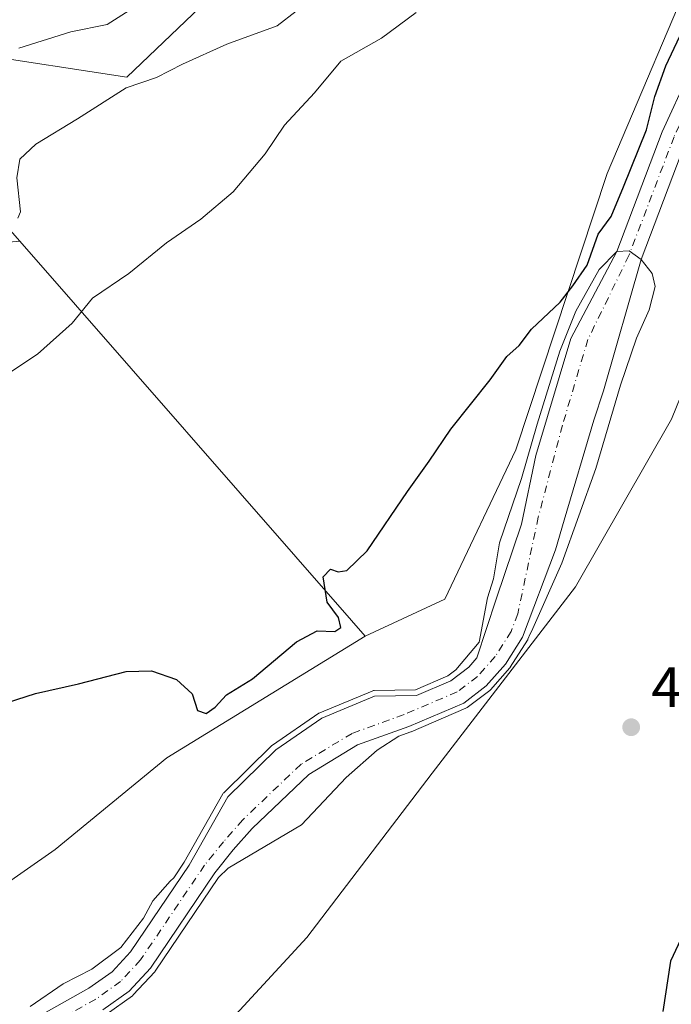
# Model space of a CAD drawing. Units: metres. Extents: x 607735 to 611196, y 4710753 to 4713128.
# Drawn here: x 610871 to 610985, y 4712839 to 4713011 of the extents above; entities that cross this region are included whole.
import ezdxf

# ---------------------------------------------------------------- set-up
doc = ezdxf.new("R2010")
doc.units = ezdxf.units.M
doc.header["$MEASUREMENT"] = 0
doc.linetypes.add('DGN Style 4', pattern=[2.6384748266838614, 1.318413404963828, -0.6592067024819142, 0.001648016756204785, -0.6592067024819142])
for name, color, linetype, lineweight in [('Arbolado forestal CxS', 92, 'Continuous', 0), ('Corriente natural Cxs', 4, 'Continuous', 13), ('Corriente natural eje', 4, 'DGN Style 4', 0), ('Cultivos herbáceos CxS', 92, 'Continuous', 0), ('Cultivos leñosos CxS', 92, 'Continuous', 0), ('Curva de nivel maestra', 30, 'Continuous', 30), ('Curva de nivel normal', 30, 'Continuous', 0), ('Pastizal CxS', 92, 'Continuous', 0), ('Punto de cota en terreno', 7, 'Continuous', 0), ('Rótulo de punto de cota en terreno', 7, 'Continuous', 0), ('Suelo desnudo CxS', 253, 'Continuous', 0)]:
    doc.layers.add(name, color=color, linetype=linetype, lineweight=lineweight)
doc.styles.add('Style-Arial', font='txt')

# ---------------------------------------------------------------- blocks, each defined once
blk = doc.blocks.new('*U17')
at = {"layer": 'Cultivos herbáceos CxS', "color": 92, "linetype": 'Continuous', "lineweight": 0}
blk.add_polyline3d([(610768.1771, 4712835.713500001, 456.5769), (610783.2719000002, 4712853.0251, 457.0963000000047), (610799.4939000001, 4712883.6919, 456.7687000000006), (610808.8035000004, 4712906.0261, 458.991200000004), (610820.1283, 4712942.310500001, 461.4615000000049), (610814.7515000004, 4712937.924699999, 462.5219999999972), (610807.7258000001, 4712939.640699999, 464.0816999999952), (610802.2248999998, 4712941.015900001, 465.595100000006), (610800.8498999998, 4712946.5167, 466.8126000000047), (610804.9754999997, 4712957.518300001, 466.3133999999991), (610813.2269000001, 4712963.706499999, 465.5002999999998), (610822.1656999999, 4712967.144500001, 464.6490999999951), (610831.7323000003, 4712967.5767, 463.4127000000008), (610841.6234999998, 4712969.774700001, 461.2367999999988), (610871.0116999998, 4712972.4297, 458.8368999999948), (610929.1902999999, 4712905.940300001, 449.6604999999981), (610931.6112000003, 4712903.1733, 449.2565999999933), (610896.8229, 4712881.8431, 449.7939000000042), (610877.2591000004, 4712865.754100001, 449.2474999999977), (610861.4596999995, 4712854.789100001, 449.1826000000001), (610844.3537, 4712846.985500001, 448.5647000000026), (610836.7896999996, 4712839.916300001, 448.2930000000051), (610821.1350999996, 4712815.610300001, 448.9260999999969)], dxfattribs=at)
blk = doc.blocks.new('5PATER')
at = {"layer": 'Pastizal CxS', "linetype": 'Continuous', "lineweight": 0}
h = blk.add_hatch(color=51, dxfattribs=at)
edge = h.paths.add_edge_path()
edge.add_ellipse((0, 0), major_axis=(-0.1095731443231308, -0.1110710700762829), ratio=0.9994222409660322, start_angle=0, end_angle=360)

msp = doc.modelspace()

# ---------------------------------------------------------------- linework, layer by layer
at = {"layer": 'Arbolado forestal CxS', "color": 92, "linetype": 'Continuous', "lineweight": 0}
for points in [[(611085.4326999999, 4713086.8299, 447.6745999999985), (611078.6250999998, 4713085.786900001, 448.2654999999941), (611061.5323000001, 4713076.713099999, 449.7492000000057), (611036.9168999996, 4713056.7597, 447.694399999993), (611015.6004999997, 4713026.0397, 448.4961999999941), (611000.8229, 4712979.5043, 449.168399999995), (610985.3195000002, 4712941.220699999, 449.1067999999942), (610968.4461000003, 4712911.817700001, 446.934500000003), (610943.3309000004, 4712879.1523, 447.9851000000053), (610921.3585000001, 4712850.331700001, 449.0920000000042), (610900.5900999998, 4712827.8771, 448.9005000000034)], [(611001.2786999998, 4713055.115900001, 453.038400000005), (610971.4687000001, 4713046.285300001, 458.8543000000063), (610948.4848999997, 4713036.972899999, 462.1747000000032), (610921.9545, 4713031.9539, 465.4190999999992), (610889.8021, 4713001.216499999, 461.4180000000051), (610863.0232999995, 4713005.320900001, 469.2072999999946), (610862.5575000001, 4712988.8599, 463.5286999999954), (610863.2761000004, 4712981.242699999, 462.087400000004), (610871.0116999998, 4712972.4297, 458.8368999999948), (610841.6234999998, 4712969.774700001, 461.2367999999988), (610831.7323000003, 4712967.5767, 463.4127000000008), (610822.1656999999, 4712967.144500001, 464.6490999999951), (610813.2269000001, 4712963.706499999, 465.5002999999998), (610804.9754999997, 4712957.518300001, 466.3133999999991), (610800.8498999998, 4712946.5167, 466.8126000000047), (610802.2248999998, 4712941.015900001, 465.595100000006), (610807.7258000001, 4712939.640699999, 464.0816999999952), (610814.7515000004, 4712937.924699999, 462.5219999999972), (610820.1283, 4712942.310500001, 461.4615000000049), (610808.8035000004, 4712906.0261, 458.991200000004), (610799.4939000001, 4712883.6919, 456.7687000000006), (610783.2719000002, 4712853.0251, 457.0963000000047), (610768.1771, 4712835.713500001, 456.5769)], [(611001.2786999998, 4713055.115900001, 453.038400000005), (610971.4687000001, 4713046.285300001, 458.8543000000063), (610948.4848999997, 4713036.972899999, 462.1747000000032), (610921.9545, 4713031.9539, 465.4190999999992), (610889.8021, 4713001.216499999, 461.4180000000051), (610863.0232999995, 4713005.320900001, 469.2072999999946), (610862.5575000001, 4712988.8599, 463.5286999999954), (610863.2761000004, 4712981.242699999, 462.087400000004), (610871.0116999998, 4712972.4297, 458.8368999999948)], [(611001.2786999998, 4713055.115900001, 453.038400000005), (610990.7922999999, 4713023.874100001, 451.5123000000021), (610974.0302999998, 4712984.306700001, 450.7434999999969), (610957.9996999997, 4712935.851700001, 449.3251000000019), (610945.5478999997, 4712909.6731, 448.9766999999993), (610931.6112000003, 4712903.1733, 449.2565999999933)], [(610821.1350999996, 4712815.610300001, 448.9260999999969), (610836.7896999996, 4712839.916300001, 448.2930000000051), (610844.3537, 4712846.985500001, 448.5647000000026), (610861.4596999995, 4712854.789100001, 449.1826000000001), (610877.2591000004, 4712865.754100001, 449.2474999999977), (610896.8229, 4712881.8431, 449.7939000000042), (610931.6112000003, 4712903.1733, 449.2565999999933), (610945.5478999997, 4712909.6731, 448.9766999999993), (610957.9996999997, 4712935.851700001, 449.3251000000019), (610974.0302999998, 4712984.306700001, 450.7434999999969), (610990.7922999999, 4713023.874100001, 451.5123000000021)], [(610988.3901000004, 4713001.9301, 447.9882999999973), (610983.6801000005, 4712991.630100001, 448.2743999999948), (610975.7100999998, 4712970.630100001, 448.7099000000017), (610967.6635999996, 4712955.403200001, 449.1575000000012), (610961.5253, 4712934.8715, 448.251900000003), (610958.9852999998, 4712922.806500001, 447.368100000007), (610954.5401999997, 4712909.6831, 446.8114999999962), (610951.1750999996, 4712899.3651, 445.9321999999956), (610949.7701000003, 4712897.7601, 445.9829000000027), (610946.6001000004, 4712895.380100001, 445.9005000000034), (610940.6059999998, 4712892.8084, 445.3369999999995), (610933.2148000002, 4712892.6439, 446.2841000000044), (610924.0072999997, 4712888.833900001, 446.4759999999952), (610915.9110000003, 4712883.2777, 446.3285999999935), (610907.4972000001, 4712875.022600001, 446.9557000000059), (610900.7183999997, 4712863.023200001, 445.7042999999976), (610890.4200999998, 4712847.8101, 445.3043999999937), (610887.2001, 4712844.340100001, 445.1157999999996), (610883.1601, 4712841.440099999, 445.0136000000057), (610874.7100999998, 4712836.720100001, 445.1046999999963)], [(610988.3901000004, 4713001.9301, 447.9882999999973), (610983.6801000005, 4712991.630100001, 448.2743999999948), (610975.7100999998, 4712970.630100001, 448.7099000000017), (610967.6635999996, 4712955.403200001, 449.1575000000012), (610961.5253, 4712934.8715, 448.251900000003), (610958.9852999998, 4712922.806500001, 447.368100000007), (610954.5401999997, 4712909.6831, 446.8114999999962), (610951.1750999996, 4712899.3651, 445.9321999999956), (610949.7701000003, 4712897.7601, 445.9829000000027), (610946.6001000004, 4712895.380100001, 445.9005000000034), (610940.6059999998, 4712892.8084, 445.3369999999995), (610933.2148000002, 4712892.6439, 446.2841000000044), (610924.0072999997, 4712888.833900001, 446.4759999999952), (610915.9110000003, 4712883.2777, 446.3285999999935), (610907.4972000001, 4712875.022600001, 446.9557000000059), (610900.7183999997, 4712863.023200001, 445.7042999999976), (610890.4200999998, 4712847.8101, 445.3043999999937), (610887.2001, 4712844.340100001, 445.1157999999996), (610883.1601, 4712841.440099999, 445.0136000000057), (610874.7100999998, 4712836.720100001, 445.1046999999963)], [(610885.5701000001, 4712837.640100001, 444.7002999999968), (610890.1801000005, 4712840.960100001, 445.1116999999941), (610893.9501, 4712845.0001, 445.1591000000044), (610905.2401000002, 4712861.700099999, 445.1652999999933), (610908.4700999996, 4712865.700099999, 445.0120000000024), (610911.7500999998, 4712869.460100001, 444.5590999999986), (610921.7100999998, 4712878.940099999, 442.5862999999954), (610930.2701000003, 4712884.110099999, 443.7504000000045), (610939.2301000003, 4712887.340100001, 444.3255999999965), (610948.8701, 4712891.460100001, 445.192200000005), (610952.8300999999, 4712894.460100001, 445.3084999999992), (610956.1901000004, 4712898.280099999, 445.1584000000003), (610959.1901000004, 4712903.0101, 445.1563000000024), (610964.9700999996, 4712918.350099999, 445.4836000000069), (610966.4700999996, 4712923.5101, 445.3423000000039), (610971.6801000005, 4712941.090100001, 445.7121999999945), (610973.4001000002, 4712946.190099999, 446.1521000000066), (610979.9700999996, 4712969.220100001, 446.445000000007), (610987.8201000001, 4712989.9001, 445.5892000000022)], [(610987.8201000001, 4712989.9001, 445.5892000000022), (610979.9700999996, 4712969.220100001, 446.445000000007), (610973.4001000002, 4712946.190099999, 446.1521000000066), (610971.6801000005, 4712941.090100001, 445.7121999999945), (610966.4700999996, 4712923.5101, 445.3423000000039), (610964.9700999996, 4712918.350099999, 445.4836000000069), (610959.1901000004, 4712903.0101, 445.1563000000024), (610956.1901000004, 4712898.280099999, 445.1584000000003), (610952.8300999999, 4712894.460100001, 445.3084999999992), (610948.8701, 4712891.460100001, 445.192200000005), (610939.2301000003, 4712887.340100001, 444.3255999999965), (610930.2701000003, 4712884.110099999, 443.7504000000045), (610921.7100999998, 4712878.940099999, 442.5862999999954), (610911.7500999998, 4712869.460100001, 444.5590999999986), (610908.4700999996, 4712865.700099999, 445.0120000000024), (610905.2401000002, 4712861.700099999, 445.1652999999933), (610893.9501, 4712845.0001, 445.1591000000044), (610890.1801000005, 4712840.960100001, 445.1116999999941), (610885.5701000001, 4712837.640100001, 444.7002999999968)], [(610985.3195000002, 4712941.220699999, 449.1067999999942), (610968.4461000003, 4712911.817700001, 446.934500000003), (610943.3309000004, 4712879.1523, 447.9851000000053), (610921.3585000001, 4712850.331700001, 449.0920000000042), (610900.5900999998, 4712827.8771, 448.9005000000034)], [(610931.6112000003, 4712903.1733, 449.2565999999933), (610896.8229, 4712881.8431, 449.7939000000042), (610877.2591000004, 4712865.754100001, 449.2474999999977), (610861.4596999995, 4712854.789100001, 449.1826000000001), (610844.3537, 4712846.985500001, 448.5647000000026), (610836.7896999996, 4712839.916300001, 448.2930000000051), (610821.1350999996, 4712815.610300001, 448.9260999999969), (610750.6969, 4712734.819300001, 447.3821999999927), (610716.7449000003, 4712695.071699999, 447.5871999999945), (610697.2426000005, 4712673.265900001, 447.778999999995), (610685.2094000002, 4712654.1021, 447.4130000000005), (610669.6391000003, 4712627.6183, 447.1300000000047), (610647.8403000003, 4712579.326300001, 445.9836000000069), (610622.9269000003, 4712523.244100001, 446.037599999996), (610605.7981000004, 4712453.140900001, 443.9367999999959), (610580.8865, 4712414.194300001, 444.655899999998), (610557.6809, 4712390.3453, 444.6000000000058), (610547.5762999998, 4712382.6151, 444.6324000000022), (610526.5806999998, 4712381.1259, 444.934699999998), (610506.2983999997, 4712372.6533, 444.5892000000022), (610500.1325000003, 4712365.4231, 443.1833000000043)]]:
    msp.add_polyline3d(points, dxfattribs=at)
at = {"layer": 'Corriente natural Cxs', "color": 4, "linetype": 'Continuous', "lineweight": 13}
for points in [[(610874.7100999998, 4712836.720100001, 445.1046999999963), (610883.1601, 4712841.440099999, 445.0136000000057), (610887.2001, 4712844.340100001, 445.1157999999996), (610890.4200999998, 4712847.8101, 445.3043999999937), (610900.7183999997, 4712863.023200001, 445.7042999999976), (610907.4972000001, 4712875.022600001, 446.9557000000059), (610915.9110000003, 4712883.2777, 446.3285999999935), (610924.0072999997, 4712888.833900001, 446.4759999999952), (610933.2148000002, 4712892.6439, 446.2841000000044), (610940.6059999998, 4712892.8084, 445.3369999999995), (610946.6001000004, 4712895.380100001, 445.9005000000034), (610949.7701000003, 4712897.7601, 445.9829000000027), (610951.1750999996, 4712899.3651, 445.9321999999956), (610954.5401999997, 4712909.6831, 446.8114999999962), (610958.9852999998, 4712922.806500001, 447.368100000007), (610961.5253, 4712934.8715, 448.251900000003), (610967.6635999996, 4712955.403200001, 449.1575000000012), (610975.7100999998, 4712970.630100001, 448.7099000000017), (610983.6801000005, 4712991.630100001, 448.2743999999948), (610988.3901000004, 4713001.9301, 447.9882999999973)], [(610874.7100999998, 4712836.720100001, 445.1046999999963), (610883.1601, 4712841.440099999, 445.0136000000057), (610887.2001, 4712844.340100001, 445.1157999999996), (610890.4200999998, 4712847.8101, 445.3043999999937), (610900.7183999997, 4712863.023200001, 445.7042999999976), (610907.4972000001, 4712875.022600001, 446.9557000000059), (610915.9110000003, 4712883.2777, 446.3285999999935), (610924.0072999997, 4712888.833900001, 446.4759999999952), (610933.2148000002, 4712892.6439, 446.2841000000044), (610940.6059999998, 4712892.8084, 445.3369999999995), (610946.6001000004, 4712895.380100001, 445.9005000000034), (610949.7701000003, 4712897.7601, 445.9829000000027), (610951.1750999996, 4712899.3651, 445.9321999999956), (610954.5401999997, 4712909.6831, 446.8114999999962), (610958.9852999998, 4712922.806500001, 447.368100000007), (610961.5253, 4712934.8715, 448.251900000003), (610967.6635999996, 4712955.403200001, 449.1575000000012), (610975.7100999998, 4712970.630100001, 448.7099000000017), (610983.6801000005, 4712991.630100001, 448.2743999999948), (610988.3901000004, 4713001.9301, 447.9882999999973)], [(610987.8201000001, 4712989.9001, 445.5892000000022), (610979.9700999996, 4712969.220100001, 446.445000000007), (610973.4001000002, 4712946.190099999, 446.1521000000066), (610971.6801000005, 4712941.090100001, 445.7121999999945), (610966.4700999996, 4712923.5101, 445.3423000000039), (610964.9700999996, 4712918.350099999, 445.4836000000069), (610959.1901000004, 4712903.0101, 445.1563000000024), (610956.1901000004, 4712898.280099999, 445.1584000000003), (610952.8300999999, 4712894.460100001, 445.3084999999992), (610948.8701, 4712891.460100001, 445.192200000005), (610939.2301000003, 4712887.340100001, 444.3255999999965), (610930.2701000003, 4712884.110099999, 443.7504000000045), (610921.7100999998, 4712878.940099999, 442.5862999999954), (610911.7500999998, 4712869.460100001, 444.5590999999986), (610908.4700999996, 4712865.700099999, 445.0120000000024), (610905.2401000002, 4712861.700099999, 445.1652999999933), (610893.9501, 4712845.0001, 445.1591000000044), (610890.1801000005, 4712840.960100001, 445.1116999999941), (610885.5701000001, 4712837.640100001, 444.7002999999968)], [(610987.8201000001, 4712989.9001, 445.5892000000022), (610979.9700999996, 4712969.220100001, 446.445000000007), (610973.4001000002, 4712946.190099999, 446.1521000000066), (610971.6801000005, 4712941.090100001, 445.7121999999945), (610966.4700999996, 4712923.5101, 445.3423000000039), (610964.9700999996, 4712918.350099999, 445.4836000000069), (610959.1901000004, 4712903.0101, 445.1563000000024), (610956.1901000004, 4712898.280099999, 445.1584000000003), (610952.8300999999, 4712894.460100001, 445.3084999999992), (610948.8701, 4712891.460100001, 445.192200000005), (610939.2301000003, 4712887.340100001, 444.3255999999965), (610930.2701000003, 4712884.110099999, 443.7504000000045), (610921.7100999998, 4712878.940099999, 442.5862999999954), (610911.7500999998, 4712869.460100001, 444.5590999999986), (610908.4700999996, 4712865.700099999, 445.0120000000024), (610905.2401000002, 4712861.700099999, 445.1652999999933), (610893.9501, 4712845.0001, 445.1591000000044), (610890.1801000005, 4712840.960100001, 445.1116999999941), (610885.5701000001, 4712837.640100001, 444.7002999999968)]]:
    msp.add_polyline3d(points, dxfattribs=at)
at = {"layer": 'Corriente natural eje', "color": 4, "linetype": 'DGN Style 4', "lineweight": 0}
msp.add_polyline3d([(610986.6725000005, 4712992.7849, 446.5080000000017), (610985.7500999998, 4712990.770099999, 446.8248000000021), (610977.8400999998, 4712969.9301, 447.6747999999934), (610970.6268999996, 4712955.191500001, 448.1429000000062), (610966.1819000002, 4712940.1632, 447.4628999999986), (610961.9485999999, 4712924.076500001, 446.3705999999948), (610958.3295, 4712907.0955, 445.2382000000071), (610957.1700999998, 4712904.020099999, 444.885500000004), (610954.3901000004, 4712899.620100001, 445.3399000000064), (610951.3000999996, 4712896.110099999, 445.4437000000034), (610947.7301000003, 4712893.420100001, 445.1416999999929), (610938.4001000002, 4712889.4301, 444.6649000000034), (610929.3000999996, 4712886.140100001, 444.6122000000032), (610920.3400999998, 4712880.7401, 443.3027000000002), (610910.1300999997, 4712871.0101, 445.1206999999995), (610906.7500999998, 4712867.140100001, 445.2810000000027), (610903.4401000004, 4712863.040100001, 445.2929000000004), (610892.1901000004, 4712846.4101, 444.9645000000019), (610888.6901000004, 4712842.6501, 444.7924000000058), (610884.3601000002, 4712839.540100001, 444.7302999999956), (610875.6300999997, 4712834.670100001, 444.5914000000049)], dxfattribs=at)
at = {"layer": 'Cultivos herbáceos CxS', "color": 92, "linetype": 'Continuous', "lineweight": 0, "extrusion": (-0.751986867047066, -0.6591268657607424, 0.008217458314980677), "elevation": -3565809.953790008, "flags": 128}
msp.add_lwpolyline([(-3141557.947750768, 29761.73642612707), (-3141469.598533886, 29752.55971628574), (-3141465.92198186, 29752.15580264805)], dxfattribs=at)
at = {"layer": 'Cultivos herbáceos CxS', "color": 92, "linetype": 'Continuous', "lineweight": 0}
for points in [[(610900.5900999998, 4712827.8771, 448.9005000000034), (610921.3585000001, 4712850.331700001, 449.0920000000042), (610943.3309000004, 4712879.1523, 447.9851000000053), (610968.4461000003, 4712911.817700001, 446.934500000003), (610985.3195000002, 4712941.220699999, 449.1067999999942), (611000.8229, 4712979.5043, 449.168399999995), (611015.6004999997, 4713026.0397, 448.4961999999941), (611036.9168999996, 4713056.7597, 447.694399999993), (611061.5323000001, 4713076.713099999, 449.7492000000057), (611078.6250999998, 4713085.786900001, 448.2654999999941), (611085.4326999999, 4713086.8299, 447.6745999999985), (611092.7401000002, 4713083.300100001, 448.6269999999931), (611101.4301000005, 4713081.970100001, 448.3917999999976), (611106.7801000001, 4713081.540100001, 448.2455999999948), (611111.2401000002, 4713081.5101, 448.2480000000069), (611112.4381999997, 4713081.3345, 448.297000000006), (611124.0149999997, 4713073.9067, 448.8910000000033), (611124.6436999999, 4713071.9935, 449.016300000003), (611115.4181000004, 4713055.376700001, 451.825800000006), (611063.2351000002, 4712961.1095, 451.2427000000025), (610985.9561000001, 4712825.251499999, 450.5075999999972)], [(611085.4326999999, 4713086.8299, 447.6745999999985), (611078.6250999998, 4713085.786900001, 448.2654999999941), (611061.5323000001, 4713076.713099999, 449.7492000000057), (611036.9168999996, 4713056.7597, 447.694399999993), (611015.6004999997, 4713026.0397, 448.4961999999941), (611000.8229, 4712979.5043, 449.168399999995), (610985.3195000002, 4712941.220699999, 449.1067999999942), (610968.4461000003, 4712911.817700001, 446.934500000003), (610943.3309000004, 4712879.1523, 447.9851000000053), (610921.3585000001, 4712850.331700001, 449.0920000000042), (610900.5900999998, 4712827.8771, 448.9005000000034)], [(610931.6112000003, 4712903.1733, 449.2565999999933), (610896.8229, 4712881.8431, 449.7939000000042), (610877.2591000004, 4712865.754100001, 449.2474999999977), (610861.4596999995, 4712854.789100001, 449.1826000000001), (610844.3537, 4712846.985500001, 448.5647000000026), (610836.7896999996, 4712839.916300001, 448.2930000000051), (610821.1350999996, 4712815.610300001, 448.9260999999969), (610750.6969, 4712734.819300001, 447.3821999999927), (610716.7449000003, 4712695.071699999, 447.5871999999945), (610697.2426000005, 4712673.265900001, 447.778999999995), (610685.2094000002, 4712654.1021, 447.4130000000005), (610669.6391000003, 4712627.6183, 447.1300000000047), (610647.8403000003, 4712579.326300001, 445.9836000000069), (610622.9269000003, 4712523.244100001, 446.037599999996), (610605.7981000004, 4712453.140900001, 443.9367999999959), (610580.8865, 4712414.194300001, 444.655899999998), (610557.6809, 4712390.3453, 444.6000000000058), (610547.5762999998, 4712382.6151, 444.6324000000022), (610526.5806999998, 4712381.1259, 444.934699999998), (610506.2983999997, 4712372.6533, 444.5892000000022), (610500.1325000003, 4712365.4231, 443.1833000000043)]]:
    msp.add_polyline3d(points, dxfattribs=at)
at = {"layer": 'Cultivos leñosos CxS', "color": 92, "linetype": 'Continuous', "lineweight": 0, "extrusion": (-0.751986867047066, -0.6591268657607424, 0.008217458314980677), "elevation": -3565809.953790008, "flags": 128}
msp.add_lwpolyline([(-3141557.947750768, 29761.73642612707), (-3141469.598533886, 29752.55971628574), (-3141465.92198186, 29752.15580264805)], dxfattribs=at)
at = {"layer": 'Cultivos leñosos CxS', "color": 92, "linetype": 'Continuous', "lineweight": 0}
msp.add_polyline3d([(610931.6112000003, 4712903.1733, 449.2565999999933), (610929.1902999999, 4712905.940300001, 449.6604999999981), (610871.0116999998, 4712972.4297, 458.8368999999948), (610863.2761000004, 4712981.242699999, 462.087400000004), (610862.5575000001, 4712988.8599, 463.5286999999954), (610863.0232999995, 4713005.320900001, 469.2072999999946), (610889.8021, 4713001.216499999, 461.4180000000051), (610921.9545, 4713031.9539, 465.4190999999992), (610948.4848999997, 4713036.972899999, 462.1747000000032), (610971.4687000001, 4713046.285300001, 458.8543000000063), (611001.2786999998, 4713055.115900001, 453.038400000005), (610990.7922999999, 4713023.874100001, 451.5123000000021), (610974.0302999998, 4712984.306700001, 450.7434999999969), (610957.9996999997, 4712935.851700001, 449.3251000000019), (610945.5478999997, 4712909.6731, 448.9766999999993)], close=True, dxfattribs=at)
for points in [[(611001.2786999998, 4713055.115900001, 453.038400000005), (610971.4687000001, 4713046.285300001, 458.8543000000063), (610948.4848999997, 4713036.972899999, 462.1747000000032), (610921.9545, 4713031.9539, 465.4190999999992), (610889.8021, 4713001.216499999, 461.4180000000051), (610863.0232999995, 4713005.320900001, 469.2072999999946), (610862.5575000001, 4712988.8599, 463.5286999999954), (610863.2761000004, 4712981.242699999, 462.087400000004), (610871.0116999998, 4712972.4297, 458.8368999999948)], [(611001.2786999998, 4713055.115900001, 453.038400000005), (610990.7922999999, 4713023.874100001, 451.5123000000021), (610974.0302999998, 4712984.306700001, 450.7434999999969), (610957.9996999997, 4712935.851700001, 449.3251000000019), (610945.5478999997, 4712909.6731, 448.9766999999993), (610931.6112000003, 4712903.1733, 449.2565999999933)]]:
    msp.add_polyline3d(points, dxfattribs=at)
at = {"layer": 'Curva de nivel maestra', "color": 30, "linetype": 'Continuous', "lineweight": 30, "elevation": 450, "flags": 128}
for points in [[(610867, 4712891.0001), (610873.7599999999, 4712893.140100001), (610881.3399999999, 4712894.850099999), (610889.6699999999, 4712896.9801), (610894.1100000005, 4712897.100099999), (610898.4800000006, 4712895.610099999), (610901.25, 4712893.0701), (610902.2000000002, 4712890.130100001), (610903.7300000006, 4712889.600099999), (610905.2599999999, 4712890.7301), (610907.25, 4712892.9001), (610911.8600000005, 4712895.7301), (610919.5300000003, 4712902.170100001), (610923.1900000004, 4712904.120100001), (610926.29, 4712904.030099999), (610927.3399999999, 4712904.690099999), (610926.9199999999, 4712906.460100001), (610924.9299999997, 4712909.130100001), (610924.2300000006, 4712913.590100001), (610925.5300000003, 4712914.950099999), (610926.8600000005, 4712914.470100001), (610928.3600000005, 4712914.6801), (610931.9299999997, 4712918.130100001), (610938.9900000002, 4712928.5601), (610942.8300000001, 4712933.860099999), (610946.6100000005, 4712939.470100001), (610953.5199999996, 4712948.110099999), (610956.4299999997, 4712952.210100001), (610958.5599999996, 4712954.140100001), (610960.7699999996, 4712957.030099999), (610965.79, 4712961.7301), (610968.0199999996, 4712964.640100001), (610970.54, 4712968.220100001), (610972.4199999999, 4712973.6501), (610974.7000000002, 4712976.790100001), (610976.8600000005, 4712981.950099999), (610980.8899999997, 4712991.950099999), (610982.3799999999, 4712997.800100001), (610984.2999999998, 4713003.1801), (610987.7599999999, 4713010.5101)], [(610988.6699999999, 4712853.790100001), (610985.1200000001, 4712846.200099999), (610983.79, 4712837.4001)]]:
    msp.add_lwpolyline(points, dxfattribs=at)
at = {"layer": 'Curva de nivel normal', "color": 30, "linetype": 'Continuous', "lineweight": 0, "flags": 128}
for points, elevation in [([(610940.5199999996, 4713012.520099999), (610934.4600000001, 4713008.040100001), (610927.3200000003, 4713004.0101), (610922.7199999997, 4712998.460100001), (610917.4199999999, 4712992.790100001), (610914.04, 4712987.790100001), (610908.4199999999, 4712981.0801), (610902.75, 4712976.300100001), (610896.7599999999, 4712972.130100001), (610890.1399999997, 4712966.800100001), (610883.7599999999, 4712962.440099999), (610880.1900000004, 4712958.090100001), (610874.1200000001, 4712952.640100001), (610865.8899999997, 4712947.1801)], 455), ([(610919.5099999999, 4713012.790100001), (610916.1600000003, 4713010.2301), (610907.3200000003, 4713007.0101), (610899.5800000001, 4713003.470100001), (610895.0199999996, 4713001.130100001), (610889.7000000002, 4712999.340100001), (610881.1399999997, 4712993.890100001), (610873.8600000005, 4712989.4301), (610871.0599999996, 4712986.8301), (610870.5, 4712983.530099999), (610871.1600000003, 4712977.620100001), (610870.6900000004, 4712976.4801)], 460), ([(610890.8600000005, 4713013.3101), (610886.3700000001, 4713010.4301), (610879.9699999997, 4713009.130100001), (610870.8600000005, 4713006.280099999)], 465), ([(610886.1545000002, 4712836.828700001), (610890.7644999997, 4712840.148700001), (610890.841, 4712840.2097), (610890.9112, 4712840.277899999), (610894.6812000005, 4712844.3179), (610894.7785, 4712844.440099999), (610905.8706, 4712860.847300001), (610907.54, 4712862.520099999), (610920.4500000002, 4712870.120100001), (610928.2800000003, 4712878.4001), (610933.7000000002, 4712883.170100001), (610937.5038000002, 4712885.654899999), (610939.5691999998, 4712886.399499999), (610939.6231000006, 4712886.420700001), (610949.2631000001, 4712890.5407), (610949.3722999999, 4712890.5954), (610949.4740000004, 4712890.663100001), (610953.4340000004, 4712893.663100001), (610953.5109000001, 4712893.727700001), (610953.5810000002, 4712893.799699999), (610956.9420999996, 4712897.620999999), (610956.9990999997, 4712897.692399999), (610957.0345999999, 4712897.7446), (610960.0345999999, 4712902.4746), (610960.0849000001, 4712902.563800001), (610960.1259000005, 4712902.657600001), (610960.4878000002, 4712903.618100001), (610960.7400000002, 4712903.9901), (610966.04, 4712915.970100001), (610972.0199999996, 4712932.610099999), (610976.3700000001, 4712947.220100001), (610979.1399999997, 4712955.420100001), (610981.3700000001, 4712960.390100001), (610982.4199999999, 4712964.470100001), (610981.9299999997, 4712966.7601), (610979.9700999996, 4712969.2202), (610977.9007000001, 4712970.759400001), (610975.7100999998, 4712970.630200001), (610972.6090000002, 4712967.452099999), (610968.5080000004, 4712960.176100001), (610965.7298999997, 4712953.1646), (610961.7610999999, 4712940.3323), (610958.983, 4712930.8073), (610955.1464999998, 4712919.5625), (610954.0882000001, 4712913.2125), (610953.0297999998, 4712909.905200001), (610951.5599999996, 4712902.130100001), (610947.4974999996, 4712897.304400001), (610946.0955999997, 4712896.251900001), (610940.3898999998, 4712893.803900001), (610933.1924999999, 4712893.643800001), (610933.0696999999, 4712893.633400001), (610932.9490999999, 4712893.607999999), (610932.8323999997, 4712893.568), (610923.6249000002, 4712889.757999999), (610923.5306000002, 4712889.713099999), (610923.4414999997, 4712889.658500001), (610915.3452000003, 4712884.102299999), (610915.2106999997, 4712883.991599999), (610906.7969000004, 4712875.736500001), (610906.7039000001, 4712875.6315), (610906.6265000004, 4712875.514599999), (610899.8676000005, 4712863.5504), (610898.023, 4712860.825400001), (610897.4199999999, 4712860.2401), (610894.3600000005, 4712856.790100001), (610892.7300000006, 4712853.7401), (610888.7400000002, 4712848.5701), (610883.6799999997, 4712844.800100001), (610878.6500000004, 4712842.2501), (610872.8600000005, 4712838.270099999)], 445)]:
    msp.add_lwpolyline(points, dxfattribs=dict(at, elevation=elevation))
at = {"layer": 'Suelo desnudo CxS', "color": 253, "linetype": 'Continuous', "lineweight": 0}
for points in [[(610874.7100999998, 4712836.720100001, 445.1046999999963), (610883.1601, 4712841.440099999, 445.0136000000057), (610887.2001, 4712844.340100001, 445.1157999999996), (610890.4200999998, 4712847.8101, 445.3043999999937), (610900.7183999997, 4712863.023200001, 445.7042999999976), (610907.4972000001, 4712875.022600001, 446.9557000000059), (610915.9110000003, 4712883.2777, 446.3285999999935), (610924.0072999997, 4712888.833900001, 446.4759999999952), (610933.2148000002, 4712892.6439, 446.2841000000044), (610940.6059999998, 4712892.8084, 445.3369999999995), (610946.6001000004, 4712895.380100001, 445.9005000000034), (610949.7701000003, 4712897.7601, 445.9829000000027), (610951.1750999996, 4712899.3651, 445.9321999999956), (610954.5401999997, 4712909.6831, 446.8114999999962), (610958.9852999998, 4712922.806500001, 447.368100000007), (610961.5253, 4712934.8715, 448.251900000003), (610967.6635999996, 4712955.403200001, 449.1575000000012), (610975.7100999998, 4712970.630100001, 448.7099000000017), (610983.6801000005, 4712991.630100001, 448.2743999999948), (610988.3901000004, 4713001.9301, 447.9882999999973)], [(610988.3901000004, 4713001.9301, 447.9882999999973), (610983.6801000005, 4712991.630100001, 448.2743999999948), (610975.7100999998, 4712970.630100001, 448.7099000000017), (610967.6635999996, 4712955.403200001, 449.1575000000012), (610961.5253, 4712934.8715, 448.251900000003), (610958.9852999998, 4712922.806500001, 447.368100000007), (610954.5401999997, 4712909.6831, 446.8114999999962), (610951.1750999996, 4712899.3651, 445.9321999999956), (610949.7701000003, 4712897.7601, 445.9829000000027), (610946.6001000004, 4712895.380100001, 445.9005000000034), (610940.6059999998, 4712892.8084, 445.3369999999995), (610933.2148000002, 4712892.6439, 446.2841000000044), (610924.0072999997, 4712888.833900001, 446.4759999999952), (610915.9110000003, 4712883.2777, 446.3285999999935), (610907.4972000001, 4712875.022600001, 446.9557000000059), (610900.7183999997, 4712863.023200001, 445.7042999999976), (610890.4200999998, 4712847.8101, 445.3043999999937), (610887.2001, 4712844.340100001, 445.1157999999996), (610883.1601, 4712841.440099999, 445.0136000000057), (610874.7100999998, 4712836.720100001, 445.1046999999963)], [(610987.8201000001, 4712989.9001, 445.5892000000022), (610979.9700999996, 4712969.220100001, 446.445000000007), (610973.4001000002, 4712946.190099999, 446.1521000000066), (610971.6801000005, 4712941.090100001, 445.7121999999945), (610966.4700999996, 4712923.5101, 445.3423000000039), (610964.9700999996, 4712918.350099999, 445.4836000000069), (610959.1901000004, 4712903.0101, 445.1563000000024), (610956.1901000004, 4712898.280099999, 445.1584000000003), (610952.8300999999, 4712894.460100001, 445.3084999999992), (610948.8701, 4712891.460100001, 445.192200000005), (610939.2301000003, 4712887.340100001, 444.3255999999965), (610930.2701000003, 4712884.110099999, 443.7504000000045), (610921.7100999998, 4712878.940099999, 442.5862999999954), (610911.7500999998, 4712869.460100001, 444.5590999999986), (610908.4700999996, 4712865.700099999, 445.0120000000024), (610905.2401000002, 4712861.700099999, 445.1652999999933), (610893.9501, 4712845.0001, 445.1591000000044), (610890.1801000005, 4712840.960100001, 445.1116999999941), (610885.5701000001, 4712837.640100001, 444.7002999999968)], [(610987.8201000001, 4712989.9001, 445.5892000000022), (610979.9700999996, 4712969.220100001, 446.445000000007), (610973.4001000002, 4712946.190099999, 446.1521000000066), (610971.6801000005, 4712941.090100001, 445.7121999999945), (610966.4700999996, 4712923.5101, 445.3423000000039), (610964.9700999996, 4712918.350099999, 445.4836000000069), (610959.1901000004, 4712903.0101, 445.1563000000024), (610956.1901000004, 4712898.280099999, 445.1584000000003), (610952.8300999999, 4712894.460100001, 445.3084999999992), (610948.8701, 4712891.460100001, 445.192200000005), (610939.2301000003, 4712887.340100001, 444.3255999999965), (610930.2701000003, 4712884.110099999, 443.7504000000045), (610921.7100999998, 4712878.940099999, 442.5862999999954), (610911.7500999998, 4712869.460100001, 444.5590999999986), (610908.4700999996, 4712865.700099999, 445.0120000000024), (610905.2401000002, 4712861.700099999, 445.1652999999933), (610893.9501, 4712845.0001, 445.1591000000044), (610890.1801000005, 4712840.960100001, 445.1116999999941), (610885.5701000001, 4712837.640100001, 444.7002999999968)]]:
    msp.add_polyline3d(points, dxfattribs=at)

# ---------------------------------------------------------------- block references
at = {"layer": 'Cultivos herbáceos CxS', "color": 92, "linetype": 'Continuous', "lineweight": 0}
msp.add_blockref('*U17', (0, 0), dxfattribs=at)
at = {"layer": 'Punto de cota en terreno', "color": 7, "linetype": 'Continuous', "lineweight": 0, "xscale": 10, "yscale": 10, "zscale": 10}
msp.add_blockref('5PATER', (610978.2300000006, 4712887.220000001, 449.7400000000052), dxfattribs=at)

# ---------------------------------------------------------------- texts
at = {"layer": 'Rótulo de punto de cota en terreno', "color": 7, "linetype": 'Continuous', "lineweight": 0, "style": 'Style-Arial'}
msp.add_text('449,74', height=7.000000000000002, dxfattribs=at).set_placement((610981.7577999998, 4712890.7478))

doc.saveas('drawing.dxf')
